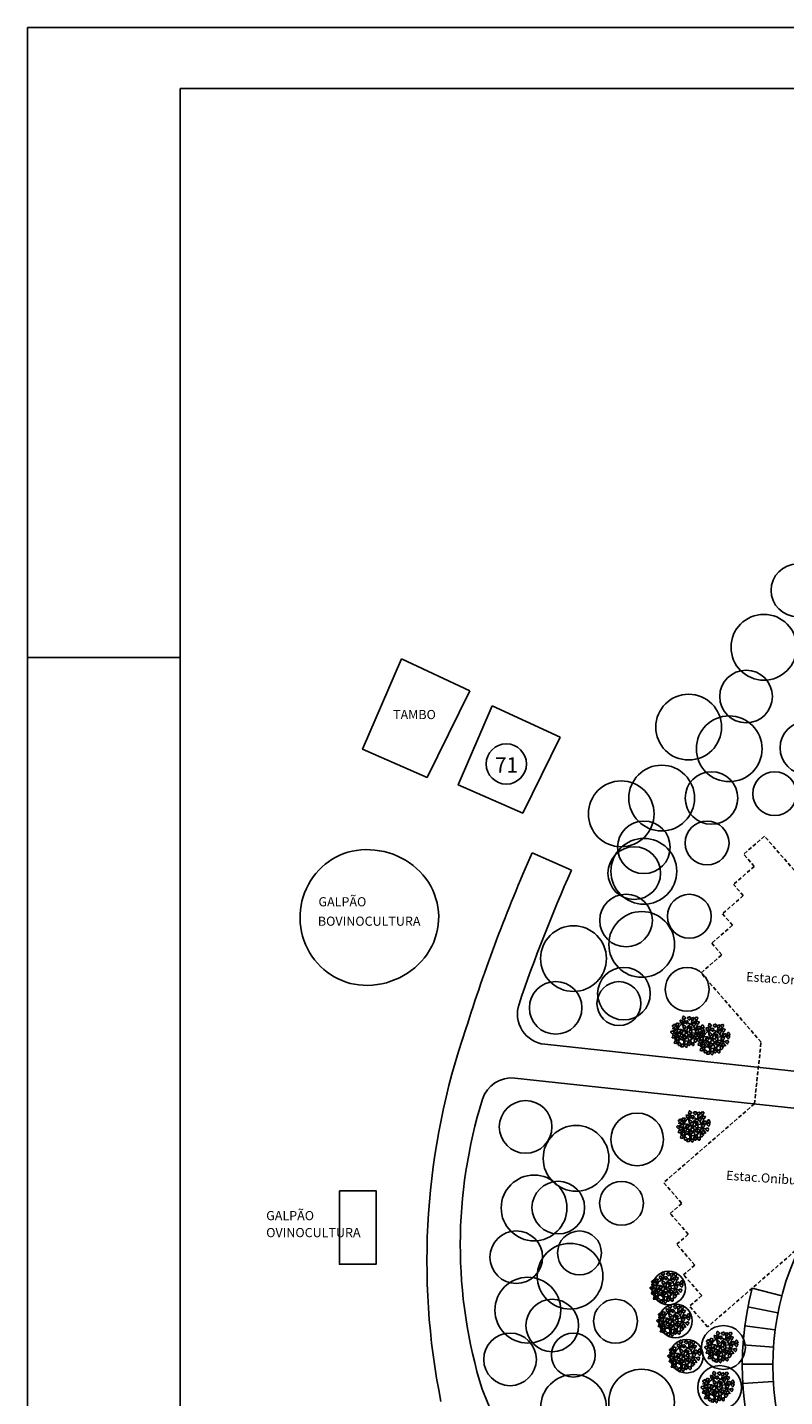
# Model space of a CAD drawing. Extents: x 0 to 900, y -202 to 400.
# Drawn here: x 0 to 124, y 176 to 400 of the extents above; entities that cross this region are included whole.
import ezdxf

# ---------------------------------------------------------------- set-up
doc = ezdxf.new("R2010")
doc.units = 0
doc.header["$LTSCALE"] = 10
doc.header["$MEASUREMENT"] = 0
doc.linetypes.add('HIDDEN2', pattern=[0.1875, 0.125, -0.0625])
doc.layers.get('0').update_dxf_attribs({"linetype": 'CONTINUOUS'})
for name, color, linetype in [('Passeios', 43, 'CONTINUOUS'), ('Pavimentação', 55, 'CONTINUOUS'), ('PRÉDIO', 6, 'CONTINUOUS'), ('T2', 2, 'CONTINUOUS'), ('Texto', 7, 'CONTINUOUS'), ('TEXTOS', 1, 'CONTINUOUS'), ('VEGET', 64, 'CONTINUOUS'), ('vegetação', 64, 'CONTINUOUS')]:
    doc.layers.add(name, color=color, linetype=linetype)
doc.styles.add('ARIAL', font='arial.ttf')
doc.styles.get("Standard").update_dxf_attribs({"font": 'arial.ttf'})

# ---------------------------------------------------------------- blocks, each defined once
blk = doc.blocks.new('FOLHA')
at = {"layer": 'VEGET'}
for points in [[(0, 0, 0.08274), (-0.001, 0.003, 0.10469), (-0.003, 0.005, 0.121507), (-0.008, 0.007, 0.098472), (-0.014, 0.006, 0.092043), (-0.019, 0.003, 0.086888), (-0.022, -0.001, 0.104288), (-0.025, -0.007, 0.099942), (-0.024, -0.014, 0.091468), (-0.02, -0.022, 0.12043), (-0.015, -0.027, 0.025962), (-0.007, -0.03, -0.015994), (0.006, -0.035, -0.011155), (0.014, -0.039, -0.008387), (0.025, -0.045)], [(0, 0, -0.08274), (-0.002, 0.003, -0.10469), (-0.003, 0.006, -0.121507), (-0.001, 0.01, -0.098472), (0.002, 0.015, -0.092043), (0.007, 0.018, -0.086888), (0.013, 0.019, -0.104288), (0.019, 0.017, -0.099942), (0.025, 0.013, -0.091468), (0.03, 0.005, -0.12043), (0.031, -0.002, -0.025962), (0.029, -0.01, 0.015994), (0.027, -0.024, 0.011155), (0.026, -0.033, 0.008387), (0.025, -0.045)]]:
    blk.add_lwpolyline(points, format="xyb", dxfattribs=at)
blk = doc.blocks.new('VEGET-02')
at = {"layer": 'VEGET'}
for p, q in [((-0.075, 0.225), (-0.1, 0.275)), ((-0.167, 0.074), (-0.273, 0.02)), ((-0.126, 0.067), (-0.225, 0.096)), ((-0.125, 0.075), (-0.2, 0.125)), ((-0.125, 0.175), (-0.19, 0.175)), ((-0.05, 0.1), (-0.175, 0.225)), ((-0.064, -0.021), (-0.126, 0.067)), ((-0.05, 0.1), (-0.125, 0.075)), ((0, 0), (-0.111, -0.034)), ((-0.1, 0.15), (-0.075, 0.225)), ((-0.052, 0.071), (-0.051, 0.073)), ((0, 0), (-0.05, 0.1)), ((0, 0.1), (0.056, 0.194)), ((0, 0), (0, 0.1)), ((0, 0), (0.1, 0.075)), ((0.031, 0.152), (0.1, 0.175)), ((0.074, 0.224), (0.075, 0.225)), ((0.099, 0.121), (0.1, 0.111)), ((0.1, 0.175), (0.125, 0.225)), ((0.1, 0.075), (0.3, 0.05)), ((0.102, 0.074), (0.11, -0.036)), ((0.132, 0.023), (0.133, 0.025)), ((0.182, 0.065), (0.23, 0.12)), ((0.209, 0.059), (0.261, 0.007)), ((-0.201, -0.031), (-0.279, -0.077)), ((-0.126, -0.059), (-0.201, -0.031)), ((-0.111, -0.034), (-0.19, -0.168)), ((-0.11, -0.094), (-0.175, -0.174)), ((-0.069, -0.157), (-0.142, -0.194)), ((-0.005, -0.071), (-0.11, -0.094)), ((-0.042, -0.109), (-0.085, -0.195)), ((-0.065, -0.024), (-0.042, -0.109)), ((0.006, -0.144), (-0.049, -0.201)), ((-0.049, -0.201), (-0.045, -0.234)), ((0, -0.004), (-0.011, -0.12)), ((-0.011, -0.12), (0.081, -0.245)), ((-0.003, -0.074), (0.084, -0.086)), ((0.063, -0.121), (0.064, -0.12)), ((0.084, -0.086), (0.174, -0.19)), ((0.11, -0.036), (0.218, -0.098)), ((0.125, -0.225), (0.122, -0.265)), ((0.131, -0.144), (0.127, -0.196)), ((0.166, -0.068), (0.252, -0.033))]:
    blk.add_line(p, q, dxfattribs=at)
blk.add_circle((0, 0), 0.025, dxfattribs=at)
for centre, radius, start, end in [((-0.125, 0.251), 0.0159, 90.4792, 114.2941), ((-0.125, 0.25), 0.0168, 70.6159, 90.4792), ((-0.124, 0.251), 0.015, 49.5805, 70.6159), ((0.018, 0.455), 0.217, 296.9976, 300.6627), ((0.025, 0.444), 0.204, 300.6627, 303.2192), ((-0.061, 0.575), 0.361, 303.2192, 305.1413), ((0.503, 0.342), 0.361, 189.8801, 191.8022), ((0.349, 0.31), 0.204, 191.8022, 194.3586), ((-0.448, 0.409), 0.361, 296.1454, 298.0676), ((-0.514, -0.198), 0.361, 49.4845, 51.4067), ((-0.412, -0.078), 0.204, 46.9281, 49.4845), ((-0.374, 0.27), 0.204, 298.0676, 300.624), ((-0.421, -0.088), 0.217, 43.2629, 46.9281), ((-0.381, 0.281), 0.217, 300.624, 304.2892), ((-0.203, 0.118), 0.0825, 223.2629, 229.2117), ((-0.212, 0.034), 0.0825, 118.3404, 124.2892), ((-0.247, 0.066), 0.015, 229.2117, 256.68), ((-0.244, 0.093), 0.015, 90.8721, 118.3404), ((-0.245, 0.077), 0.0257, 256.68, 277.5848), ((-0.244, 0.083), 0.0257, 69.9673, 90.8721), ((-0.243, 0.069), 0.0172, 277.5848, 300.414), ((-0.236, 0.068), 0.0108, 79.2409, 98.1603), ((-0.234, 0.089), 0.0108, 249.3918, 268.3112), ((-0.241, 0.091), 0.0172, 47.1381, 69.9673), ((-0.243, 0.067), 0.0159, 300.414, 324.2289), ((-0.235, 0.072), 0.00678, 55.3348, 79.2409), ((-0.234, 0.085), 0.00678, 268.3112, 292.2173), ((-0.235, 0.088), 0.00997, 292.2173, 319.9288), ((-0.237, 0.07), 0.00997, 27.6233, 55.3348), ((-0.243, 0.068), 0.0168, 324.2289, 344.0922), ((-0.24, 0.092), 0.0159, 23.3232, 47.1381), ((-0.239, 0.091), 0.015, 319.9288, 342.4245), ((-0.242, 0.067), 0.015, 5.1276, 27.6233), ((-0.242, 0.067), 0.015, 344.0922, 5.1276), ((-0.241, 0.091), 0.0168, 3.4599, 23.3232), ((-0.239, 0.091), 0.015, 342.4245, 3.4599), ((0, 0), 0.175, 56.6348, 44.7198), ((-0.128, 0.248), 0.015, 158.0281, 185.4964), ((-0.061, 0.254), 0.0825, 185.4964, 191.4452), ((-0.118, 0.244), 0.0257, 137.1232, 158.0281), ((-0.355, 0.195), 0.217, 7.78, 11.4452), ((-0.127, 0.013), 0.015, 158.0281, 185.4964), ((-0.06, 0.019), 0.0825, 185.4964, 191.4452), ((-0.117, 0.009), 0.0257, 137.1232, 158.0281), ((-0.354, -0.04), 0.217, 7.78, 11.4452), ((-0.342, 0.196), 0.204, 5.2236, 7.78), ((-0.498, 0.182), 0.361, 3.3014, 5.2236), ((0.035, -0.115), 0.361, 116.6405, 118.5627), ((-0.125, 0.249), 0.0172, 114.2941, 137.1232), ((-0.123, 0.015), 0.0172, 114.2941, 137.1232), ((-0.124, 0.016), 0.0159, 90.4792, 114.2941), ((-0.035, 0.026), 0.204, 114.0841, 116.6405), ((-0.124, 0.015), 0.0168, 70.6159, 90.4792), ((-0.03, 0.014), 0.217, 110.4189, 114.0841), ((-0.123, 0.017), 0.015, 49.5805, 70.6159), ((-0.125, 0.251), 0.015, 27.0848, 49.5805), ((-0.123, 0.017), 0.015, 27.0848, 49.5805), ((-0.12, 0.255), 0.0108, 316.5478, 335.4672), ((-0.102, 0.245), 0.0108, 146.3969, 165.3163), ((-0.101, 0.011), 0.0108, 146.3969, 165.3163), ((-0.119, 0.021), 0.0108, 316.5478, 335.4672), ((-0.12, 0.254), 0.00997, 359.3732, 27.0848), ((-0.117, 0.254), 0.00678, 335.4672, 359.3732), ((-0.106, 0.247), 0.00678, 122.4908, 146.3969), ((-0.119, 0.019), 0.00997, 359.3732, 27.0848), ((-0.116, 0.019), 0.00678, 335.4672, 359.3732), ((-0.104, 0.013), 0.00678, 122.4908, 146.3969), ((-0.104, 0.245), 0.00997, 94.7793, 122.4908), ((-0.103, 0.01), 0.00997, 94.7793, 122.4908), ((-0.135, 0.295), 0.0825, 290.4189, 296.3677), ((-0.103, 0.24), 0.015, 72.2836, 94.7793), ((-0.102, 0.005), 0.015, 72.2836, 94.7793), ((-0.087, 0.056), 0.015, 151.9575, 179.4259), ((-0.077, 0.056), 0.0257, 179.4259, 200.3307), ((-0.028, 0.024), 0.0825, 146.0088, 151.9575), ((-0.085, 0.053), 0.0172, 200.3307, 223.1599), ((-0.103, 0.24), 0.015, 51.2482, 72.2836), ((-0.105, 0.234), 0.015, 296.3677, 323.836), ((-0.102, 0.005), 0.015, 51.2482, 72.2836), ((-0.086, 0.052), 0.0159, 223.1599, 246.9748), ((-0.276, 0.192), 0.217, 326.0088, 329.674), ((-0.105, 0.238), 0.0168, 31.3849, 51.2482), ((-0.113, 0.241), 0.0257, 323.836, 344.7408), ((-0.103, 0.004), 0.0168, 31.3849, 51.2482), ((-0.085, 0.053), 0.0168, 246.9748, 266.8381), ((-0.104, 0.239), 0.0159, 7.57, 31.3849), ((-0.265, 0.185), 0.204, 329.674, 332.2304), ((-0.103, 0.004), 0.0159, 7.57, 31.3849), ((-0.105, 0.239), 0.0172, 344.7408, 7.57), ((-0.104, 0.004), 0.0172, 344.7408, 7.57), ((-0.085, 0.051), 0.015, 266.8381, 287.8735), ((-0.404, 0.258), 0.361, 332.2304, 334.1526), ((-0.085, 0.051), 0.015, 287.8735, 310.3691), ((0.202, 0.328), 0.361, 218.8913, 220.8134), ((-0.082, 0.047), 0.00997, 310.3691, 338.0807), ((-0.083, 0.046), 0.0108, 1.9868, 20.9062), ((-0.062, 0.048), 0.0108, 172.1377, 191.0571), ((-0.079, 0.046), 0.00678, 338.0807, 1.9868), ((-0.066, 0.047), 0.00678, 191.0571, 214.9631), ((-0.064, 0.049), 0.00997, 214.9631, 242.6747), ((0.083, 0.225), 0.204, 220.8134, 223.3699), ((-0.061, 0.054), 0.015, 242.6747, 265.1704), ((0.093, 0.234), 0.217, 223.3699, 227.035), ((-0.061, 0.054), 0.015, 265.1704, 286.2057), ((-0.062, 0.055), 0.0168, 286.2057, 306.069), ((-0.111, 0.015), 0.0825, 41.0863, 47.035), ((-0.061, 0.055), 0.0159, 306.069, 329.884), ((-0.061, 0.059), 0.015, 13.618, 41.0863), ((-0.063, 0.055), 0.0172, 329.884, 352.7131), ((-0.071, 0.057), 0.0257, 352.7131, 13.618), ((0.025, 0.095), 0.0257, 150.4146, 171.3195), ((0.017, 0.096), 0.0172, 171.3195, 194.1486), ((0.015, 0.096), 0.0159, 194.1486, 217.9636), ((0.016, 0.1), 0.015, 122.9463, 150.4146), ((0.016, 0.096), 0.0168, 217.9636, 237.8269), ((0.015, 0.095), 0.015, 237.8269, 258.8622), ((0.053, 0.043), 0.0825, 116.9976, 122.9463), ((0.015, 0.095), 0.015, 258.8622, 281.3579), ((-0.083, 0.31), 0.217, 296.9976, 300.6627), ((0.016, 0.09), 0.00997, 281.3579, 309.0695), ((0.038, 0.208), 0.015, 151.9575, 179.4259), ((0.049, 0.208), 0.0257, 179.4259, 200.3307), ((0.03, 0.082), 0.00678, 162.0459, 185.9519), ((0.018, 0.087), 0.00678, 309.0695, 332.9755), ((0.033, 0.083), 0.00997, 185.9519, 213.6635), ((0.034, 0.081), 0.0108, 143.1264, 162.0459), ((0.015, 0.089), 0.0108, 332.9755, 351.8949), ((0.098, 0.177), 0.0825, 146.0088, 151.9575), ((0.041, 0.205), 0.0172, 200.3307, 223.1599), ((0.038, 0.085), 0.015, 213.6635, 236.1591), ((-0.077, 0.299), 0.204, 300.6627, 303.2192), ((0.04, 0.204), 0.0159, 223.1599, 246.9748), ((0.038, 0.085), 0.015, 236.1591, 257.1945), ((-0.15, 0.344), 0.217, 326.0088, 329.674), ((0.04, 0.205), 0.0168, 246.9748, 266.8381), ((0.038, 0.087), 0.0168, 257.1945, 277.0578), ((-0.163, 0.431), 0.361, 303.2192, 305.1413), ((-0.139, 0.338), 0.204, 329.674, 332.2304), ((0.04, 0.203), 0.015, 266.8381, 287.8735), ((0.038, 0.086), 0.0159, 277.0578, 300.8727), ((-0.278, 0.411), 0.361, 332.2304, 334.1526), ((0.04, 0.204), 0.015, 287.8735, 310.3691), ((0.401, 0.197), 0.361, 189.8801, 191.8022), ((0.037, 0.087), 0.0172, 300.8727, 323.7019), ((0.328, 0.48), 0.361, 218.8913, 220.8134), ((0.247, 0.165), 0.204, 191.8022, 194.3586), ((0.26, 0.168), 0.217, 194.3586, 198.0238), ((0.044, 0.2), 0.00997, 310.3691, 338.0807), ((0.031, 0.092), 0.0257, 323.7019, 344.6067), ((0.043, 0.198), 0.0108, 1.9868, 20.9062), ((0.063, 0.201), 0.0108, 172.1377, 191.0571), ((0.047, 0.199), 0.00678, 338.0807, 1.9868), ((0.059, 0.2), 0.00678, 191.0571, 214.9631), ((-0.025, 0.075), 0.0825, 12.0751, 18.0238), ((0.062, 0.202), 0.00997, 214.9631, 242.6747), ((0.209, 0.378), 0.204, 220.8134, 223.3699), ((0.041, 0.09), 0.015, 344.6067, 12.0751), ((0.064, 0.206), 0.015, 242.6747, 265.1704), ((0.218, 0.386), 0.217, 223.3699, 227.035), ((0.064, 0.206), 0.015, 265.1704, 286.2057), ((0.064, 0.208), 0.0168, 286.2057, 306.069), ((0.014, 0.167), 0.0825, 41.0863, 47.035), ((0.064, 0.207), 0.0159, 306.069, 329.884), ((0.065, 0.212), 0.015, 13.618, 41.0863), ((0.063, 0.208), 0.0172, 329.884, 352.7131), ((0.055, 0.209), 0.0257, 352.7131, 13.618), ((0.096, 0.008), 0.015, 151.9575, 179.4259), ((0.107, 0.008), 0.0257, 179.4259, 200.3307), ((0.156, -0.024), 0.0825, 146.0088, 151.9575), ((-0.093, 0.144), 0.217, 326.0088, 329.674), ((0.11, 0.156), 0.015, 158.0281, 185.4964), ((0.177, 0.163), 0.0825, 185.4964, 191.4452), ((-0.082, 0.137), 0.204, 329.674, 332.2304), ((0.12, 0.152), 0.0257, 137.1232, 158.0281), ((-0.117, 0.103), 0.217, 7.78, 11.399), ((-0.117, 0.103), 0.217, 11.399, 11.4452), ((0, 0), 0.175, 44.7198, 56.6348), ((-0.261, 0.1), 0.361, 3.3014, 5.2236), ((-0.221, 0.21), 0.361, 332.2304, 334.1526), ((0.273, -0.206), 0.361, 116.6405, 118.5627), ((0.119, 0.241), 0.0172, 171.3195, 194.1486), ((0.114, 0.158), 0.0172, 114.2941, 137.1232), ((0.127, 0.239), 0.0257, 150.4146, 171.3195), ((0.117, 0.24), 0.0159, 194.1486, 217.9636), ((0.386, 0.28), 0.361, 218.8913, 220.8134), ((0.118, 0.245), 0.015, 122.9463, 150.4146), ((0.118, 0.241), 0.0168, 217.9636, 237.8269), ((0.113, 0.159), 0.0159, 90.4792, 114.2941), ((0.117, 0.239), 0.015, 237.8269, 258.8622), ((0.154, 0.188), 0.0825, 116.9976, 122.9463), ((0.121, 0), 0.0108, 172.1377, 191.0571), ((0.1, -0.002), 0.0108, 1.9868, 20.9062), ((0.203, -0.065), 0.204, 114.0841, 116.6405), ((0.267, 0.177), 0.204, 220.8134, 223.3699), ((0.113, 0.158), 0.0168, 70.6159, 90.4792), ((0.117, 0.239), 0.015, 258.8622, 281.3579), ((0.276, 0.186), 0.217, 223.3699, 227.035), ((0.114, 0.16), 0.015, 49.5805, 70.6159), ((0.208, -0.077), 0.217, 112.673, 114.0841), ((0.118, 0.234), 0.00997, 281.3579, 309.0695), ((0.114, 0.16), 0.015, 27.0848, 49.5805), ((0.12, 0.232), 0.00678, 309.0695, 332.9755), ((0.208, -0.077), 0.217, 110.4189, 112.673), ((0.132, 0.227), 0.00678, 162.0459, 185.9519), ((0.135, 0.227), 0.00997, 185.9519, 213.6635), ((0.136, 0.154), 0.0108, 146.3969, 165.3163), ((0.118, 0.164), 0.0108, 316.5478, 335.4672), ((0.117, 0.234), 0.0108, 332.9755, 351.8949), ((0.136, 0.226), 0.0108, 143.1264, 162.0459), ((0.139, 0.23), 0.015, 213.6635, 236.1591), ((0.118, 0.162), 0.00997, 359.3732, 27.0848), ((0.121, 0.162), 0.00678, 335.4672, 359.3732), ((0.133, 0.156), 0.00678, 122.4908, 146.3969), ((0.072, -0.033), 0.0825, 41.0863, 47.035), ((0.134, 0.153), 0.00997, 94.7793, 122.4908), ((0.139, 0.23), 0.015, 236.1591, 257.1945), ((0.104, 0.204), 0.0825, 290.4189, 296.3677), ((0.135, 0.148), 0.015, 72.2836, 94.7793), ((0.123, 0.011), 0.015, 13.618, 41.0863), ((0.14, 0.232), 0.0168, 257.1945, 277.0578), ((0.121, 0.008), 0.0172, 329.884, 352.7131), ((0.112, 0.009), 0.0257, 352.7131, 13.618), ((0.135, 0.148), 0.015, 51.2482, 72.2836), ((0.133, 0.143), 0.015, 296.3677, 323.836), ((0.14, 0.231), 0.0159, 277.0578, 300.8727), ((0.134, 0.147), 0.0168, 31.3849, 51.2482), ((0.125, 0.149), 0.0257, 323.836, 344.7408), ((0.139, 0.232), 0.0172, 300.8727, 323.7019), ((0.134, 0.147), 0.0159, 7.57, 31.3849), ((0.133, 0.147), 0.0172, 344.7408, 7.57), ((0.362, 0.313), 0.217, 194.3586, 198.0238), ((0.132, 0.237), 0.0257, 323.7019, 344.6067), ((0.077, 0.22), 0.0825, 12.0751, 18.0238), ((0.143, 0.234), 0.015, 344.6067, 12.0751), ((0.193, 0.033), 0.015, 158.0281, 185.4964), ((0.261, 0.04), 0.0825, 185.4964, 191.4452), ((0.203, 0.029), 0.0257, 137.1232, 158.0281), ((-0.033, -0.02), 0.217, 7.78, 11.4452), ((0.196, 0.187), 0.015, 158.0281, 185.4964), ((0.263, 0.193), 0.0825, 185.4964, 191.4452), ((0.206, 0.183), 0.0257, 137.1232, 158.0281), ((-0.02, -0.018), 0.204, 5.2236, 7.78), ((-0.03, 0.134), 0.217, 7.78, 11.4452), ((-0.177, -0.032), 0.361, 3.3014, 5.2236), ((0.197, 0.035), 0.0172, 114.2941, 137.1232), ((-0.017, 0.135), 0.204, 5.2236, 7.78), ((-0.174, 0.121), 0.361, 3.3014, 5.2236), ((0.2, 0.188), 0.0172, 114.2941, 137.1232), ((0.36, -0.175), 0.361, 116.6405, 118.5627), ((0.197, 0.036), 0.0159, 90.4792, 114.2941), ((0.199, 0.19), 0.0159, 90.4792, 114.2941), ((0.197, 0.035), 0.0168, 70.6159, 90.4792), ((0.289, -0.035), 0.204, 114.0841, 116.6405), ((0.199, 0.189), 0.0168, 70.6159, 90.4792), ((0.197, 0.037), 0.015, 49.5805, 70.6159), ((0.292, -0.2), 0.217, 110.4189, 114.0841), ((0.2, 0.19), 0.015, 49.5805, 70.6159), ((0.294, -0.047), 0.217, 110.4189, 114.0841), ((0.197, 0.037), 0.015, 27.0848, 49.5805), ((0.219, 0.031), 0.0108, 146.3969, 165.3163), ((0.201, 0.041), 0.0108, 316.5478, 335.4672), ((0.2, 0.19), 0.015, 27.0848, 49.5805), ((0.202, 0.039), 0.00997, 359.3732, 27.0848), ((0.216, 0.033), 0.00678, 122.4908, 146.3969), ((0.205, 0.039), 0.00678, 335.4672, 359.3732), ((0.204, 0.194), 0.0108, 316.5478, 335.4672), ((0.222, 0.184), 0.0108, 146.3969, 165.3163), ((0.218, 0.03), 0.00997, 94.7793, 122.4908), ((0.204, 0.193), 0.00997, 359.3732, 27.0848), ((0.219, 0.186), 0.00678, 122.4908, 146.3969), ((0.208, 0.193), 0.00678, 335.4672, 359.3732), ((0.221, 0.184), 0.00997, 94.7793, 122.4908), ((0.187, 0.08), 0.0825, 290.4189, 296.3677), ((0.218, 0.025), 0.015, 72.2836, 94.7793), ((0.19, 0.234), 0.0825, 290.4189, 296.3677), ((0.221, 0.179), 0.015, 72.2836, 94.7793), ((0.218, 0.025), 0.015, 51.2482, 72.2836), ((0.217, 0.02), 0.015, 296.3677, 323.836), ((0.221, 0.179), 0.015, 51.2482, 72.2836), ((0.22, 0.174), 0.015, 296.3677, 323.836), ((0.217, 0.024), 0.0168, 31.3849, 51.2482), ((0.208, 0.026), 0.0257, 323.836, 344.7408), ((0.22, 0.177), 0.0168, 31.3849, 51.2482), ((0.218, 0.024), 0.0159, 7.57, 31.3849), ((0.211, 0.18), 0.0257, 323.836, 344.7408), ((0.216, 0.024), 0.0172, 344.7408, 7.57), ((0.221, 0.178), 0.0159, 7.57, 31.3849), ((0.219, 0.178), 0.0172, 344.7408, 7.57), ((-0.18, -0.193), 0.015, 158.0281, 185.4964), ((-0.113, -0.187), 0.0825, 185.4964, 191.4452), ((-0.17, -0.197), 0.0257, 137.1232, 158.0281), ((-0.407, -0.246), 0.217, 7.78, 11.4452), ((-0.394, -0.244), 0.204, 5.2236, 7.78), ((-0.551, -0.259), 0.361, 3.3014, 5.2236), ((-0.017, -0.555), 0.361, 116.6405, 118.5627), ((-0.177, -0.191), 0.0172, 114.2941, 137.1232), ((-0.177, -0.19), 0.0159, 90.4792, 114.2941), ((-0.087, -0.415), 0.204, 114.0841, 116.6405), ((-0.177, -0.191), 0.0168, 70.6159, 90.4792), ((-0.177, -0.189), 0.015, 49.5805, 70.6159), ((-0.082, -0.426), 0.217, 110.4189, 114.0841), ((-0.177, -0.189), 0.015, 27.0848, 49.5805), ((-0.173, -0.185), 0.0108, 316.5478, 335.4672), ((-0.154, -0.196), 0.0108, 146.3969, 165.3163), ((-0.172, -0.187), 0.00997, 359.3732, 27.0848), ((-0.169, -0.187), 0.00678, 335.4672, 359.3732), ((-0.158, -0.193), 0.00678, 122.4908, 146.3969), ((-0.156, -0.196), 0.00997, 94.7793, 122.4908), ((-0.187, -0.146), 0.0825, 290.4189, 296.3677), ((-0.156, -0.201), 0.015, 72.2836, 94.7793), ((-0.156, -0.201), 0.015, 51.2482, 72.2836), ((-0.157, -0.206), 0.015, 296.3677, 323.836), ((-0.157, -0.202), 0.0168, 31.3849, 51.2482), ((-0.165, -0.2), 0.0257, 323.836, 344.7408), ((-0.156, -0.202), 0.0159, 7.57, 31.3849), ((-0.157, -0.202), 0.0172, 344.7408, 7.57), ((-0.341, -0.038), 0.204, 5.2236, 7.78), ((-0.497, -0.053), 0.361, 3.3014, 5.2236), ((0.036, -0.349), 0.361, 116.6405, 118.5627), ((-0.363, 0.198), 0.361, 310.6076, 312.5297), ((-0.276, -0.406), 0.361, 63.9467, 65.8688), ((-0.034, -0.209), 0.204, 114.0841, 116.6405), ((-0.257, 0.083), 0.204, 312.5297, 315.0861), ((-0.029, -0.22), 0.217, 110.4189, 114.0841), ((-0.207, -0.265), 0.204, 61.3902, 63.9467), ((-0.266, 0.092), 0.217, 315.0861, 318.7513), ((-0.213, -0.276), 0.217, 57.7251, 61.3902), ((-0.133, 0.06), 0.0825, 290.4189, 296.3677), ((-0.041, -0.106), 0.0825, 132.8026, 138.7513), ((-0.104, 0), 0.015, 296.3677, 323.836), ((-0.087, -0.056), 0.015, 105.3342, 132.8026), ((-0.053, -0.023), 0.0825, 237.7251, 243.6738), ((-0.112, 0.006), 0.0257, 323.836, 344.7408), ((-0.084, -0.067), 0.0257, 84.4294, 105.3342), ((-0.083, -0.083), 0.015, 243.6738, 271.1422), ((-0.083, -0.072), 0.0257, 271.1422, 292.047), ((-0.083, -0.058), 0.0172, 61.6002, 84.4294), ((-0.073, -0.078), 0.0108, 93.703, 112.6224), ((-0.076, -0.058), 0.0108, 263.854, 282.7734), ((-0.082, -0.057), 0.0159, 37.7853, 61.6002), ((-0.075, -0.062), 0.00678, 282.7734, 306.6794), ((-0.073, -0.074), 0.00678, 69.797, 93.703), ((-0.08, -0.08), 0.0172, 292.047, 314.8761), ((-0.077, -0.059), 0.00997, 306.6794, 334.391), ((-0.074, -0.077), 0.00997, 42.0854, 69.797), ((-0.083, -0.058), 0.0168, 17.922, 37.7853), ((-0.081, -0.057), 0.015, 334.391, 356.8867), ((-0.079, -0.081), 0.0159, 314.8761, 338.6911), ((-0.081, -0.057), 0.015, 356.8867, 17.922), ((-0.078, -0.081), 0.015, 19.5897, 42.0854), ((-0.078, -0.081), 0.015, 358.5544, 19.5897), ((-0.08, -0.081), 0.0168, 338.6911, 358.5544), ((0.027, -0.137), 0.015, 151.9575, 179.4259), ((0.038, -0.137), 0.0257, 179.4259, 200.3307), ((0.03, -0.14), 0.0172, 200.3307, 223.1599), ((0.086, -0.168), 0.0825, 146.0088, 151.9575), ((0.029, -0.141), 0.0159, 223.1599, 246.9748), ((-0.162, -0.001), 0.217, 326.0088, 329.674), ((0.029, -0.14), 0.0168, 246.9748, 266.8381), ((-0.151, -0.007), 0.204, 329.674, 332.2304), ((0.029, -0.142), 0.015, 266.8381, 287.8735), ((-0.29, 0.066), 0.361, 332.2304, 334.1526), ((0.029, -0.142), 0.015, 287.8735, 310.3691), ((0.317, 0.135), 0.361, 218.8913, 220.8134), ((0.032, -0.145), 0.00997, 310.3691, 338.0807), ((0.056, -0.035), 0.015, 158.0281, 185.4964), ((0.123, -0.028), 0.0825, 185.4964, 191.4452), ((0.052, -0.144), 0.0108, 172.1377, 191.0571), ((0.031, -0.147), 0.0108, 1.9868, 20.9062), ((0.048, -0.145), 0.00678, 191.0571, 214.9631), ((0.035, -0.147), 0.00678, 338.0807, 1.9868), ((0.066, -0.039), 0.0257, 137.1232, 158.0281), ((0.051, -0.143), 0.00997, 214.9631, 242.6747), ((-0.17, -0.088), 0.217, 7.78, 11.4452), ((0.198, 0.033), 0.204, 220.8134, 223.3699), ((-0.157, -0.086), 0.204, 5.2236, 7.78), ((-0.314, -0.1), 0.361, 3.3014, 5.2236), ((0.053, -0.139), 0.015, 242.6747, 265.1704), ((0.06, -0.033), 0.0172, 114.2941, 137.1232), ((0.22, -0.397), 0.361, 116.6405, 118.5627), ((0.207, 0.041), 0.217, 223.3699, 227.035), ((0.053, -0.139), 0.015, 265.1704, 286.2057), ((0.059, -0.032), 0.0159, 90.4792, 114.2941), ((0.052, -0.137), 0.0168, 286.2057, 306.069), ((0.149, -0.257), 0.204, 114.0841, 116.6405), ((0.059, -0.033), 0.0168, 70.6159, 90.4792), ((0.003, -0.178), 0.0825, 41.0863, 47.035), ((0.053, -0.138), 0.0159, 306.069, 329.884), ((0.06, -0.031), 0.015, 49.5805, 70.6159), ((0.054, -0.134), 0.015, 13.618, 41.0863), ((0.154, -0.268), 0.217, 110.4189, 114.0841), ((0.052, -0.137), 0.0172, 329.884, 352.7131), ((0.043, -0.136), 0.0257, 352.7131, 13.618), ((0.06, -0.031), 0.015, 27.0848, 49.5805), ((0.082, -0.037), 0.0108, 146.3969, 165.3163), ((0.064, -0.027), 0.0108, 316.5478, 335.4672), ((0.065, -0.029), 0.00997, 359.3732, 27.0848), ((0.079, -0.035), 0.00678, 122.4908, 146.3969), ((0.068, -0.029), 0.00678, 335.4672, 359.3732), ((0.081, -0.038), 0.00997, 94.7793, 122.4908), ((0.05, 0.012), 0.0825, 290.4189, 296.3677), ((0.081, -0.043), 0.015, 72.2836, 94.7793), ((0.099, 0.005), 0.0172, 200.3307, 223.1599), ((0.098, 0.004), 0.0159, 223.1599, 246.9748), ((0.081, -0.043), 0.015, 51.2482, 72.2836), ((0.08, -0.048), 0.015, 296.3677, 323.836), ((0.08, -0.044), 0.0168, 31.3849, 51.2482), ((0.098, 0.005), 0.0168, 246.9748, 266.8381), ((0.071, -0.042), 0.0257, 323.836, 344.7408), ((0.081, -0.044), 0.0159, 7.57, 31.3849), ((0.079, -0.044), 0.0172, 344.7408, 7.57), ((0.098, 0.003), 0.015, 266.8381, 287.8735), ((0.098, 0.003), 0.015, 287.8735, 310.3691), ((0.101, -0.001), 0.00997, 310.3691, 338.0807), ((0.117, 0), 0.00678, 191.0571, 214.9631), ((0.104, -0.002), 0.00678, 338.0807, 1.9868), ((0.12, 0.001), 0.00997, 214.9631, 242.6747), ((0.122, 0.006), 0.015, 242.6747, 265.1704), ((0.122, 0.006), 0.015, 265.1704, 286.2057), ((0.122, 0.008), 0.0168, 286.2057, 306.069), ((0.122, 0.007), 0.0159, 306.069, 329.884), ((0.182, -0.209), 0.015, 158.0281, 185.4964), ((0.249, -0.202), 0.0825, 185.4964, 191.4452), ((0.192, -0.213), 0.0257, 137.1232, 158.0281), ((-0.045, -0.262), 0.217, 7.78, 11.4452), ((-0.032, -0.26), 0.204, 5.2236, 7.78), ((-0.188, -0.274), 0.361, 3.3014, 5.2236), ((0.345, -0.571), 0.361, 116.6405, 118.5627), ((0.186, -0.207), 0.0172, 114.2941, 137.1232), ((0.185, -0.206), 0.0159, 90.4792, 114.2941), ((0.275, -0.43), 0.204, 114.0841, 116.6405), ((0.357, -0.329), 0.361, 116.6405, 118.5627), ((0.185, -0.206), 0.0168, 70.6159, 90.4792), ((0.186, -0.205), 0.015, 49.5805, 70.6159), ((0.28, -0.442), 0.217, 110.4189, 114.0841), ((0.286, -0.189), 0.204, 114.0841, 116.6405), ((0.186, -0.205), 0.015, 27.0848, 49.5805), ((0.208, -0.211), 0.0108, 146.3969, 165.3163), ((0.19, -0.201), 0.0108, 316.5478, 335.4672), ((0.19, -0.202), 0.00997, 359.3732, 27.0848), ((0.205, -0.209), 0.00678, 122.4908, 146.3969), ((0.193, -0.203), 0.00678, 335.4672, 359.3732), ((0.206, -0.211), 0.00997, 94.7793, 122.4908), ((0.175, -0.161), 0.0825, 290.4189, 296.3677), ((0.207, -0.217), 0.015, 72.2836, 94.7793), ((0.207, -0.216), 0.015, 51.2482, 72.2836), ((0.205, -0.222), 0.015, 296.3677, 323.836), ((0.206, -0.218), 0.0168, 31.3849, 51.2482), ((0.197, -0.215), 0.0257, 323.836, 344.7408), ((0.206, -0.217), 0.0159, 7.57, 31.3849), ((0.205, -0.218), 0.0172, 344.7408, 7.57)]:
    blk.add_arc(centre, radius, start, end, dxfattribs=at)
at = {"layer": 'VEGET', "xscale": -1}
for p, rotation in [((-0.272, -0.027), 292.8440159925682), ((-0.23, 0.011), 102.0411196693704), ((-0.058, 0.223), 112.3903438801886), ((0.235, 0.12), 133.3778839258877), ((0.269, 0.007), 105.8267923979073), ((-0.255, -0.113), 178.8707746067552), ((-0.213, -0.159), 292.8440159925682), ((-0.117, -0.214), 129.9218766149386), ((-0.06, -0.262), 135.014485298774), ((0.024, -0.235), 91.33289814740832), ((0.304, -0.101), 47.9983868446992)]:
    blk.add_blockref('FOLHA', p, dxfattribs=dict(at, rotation=rotation))
for p in [(-0.211, 0.175), (-0.143, 0.151), (0.319, 0.094), (0.106, -0.203), (0.176, -0.105), (0.245, -0.075), (0.274, -0.148)]:
    blk.add_blockref('FOLHA', p, dxfattribs=at)

msp = doc.modelspace()

# ---------------------------------------------------------------- linework, layer by layer
at = {"layer": 'Passeios', "color": 30, "linetype": 'HIDDEN2', "ltscale": 0.5}
for p, q in [((120.50542, 267.81433), (117.10922, 264.86206)), ((154.91049, 228.23581), (120.50542, 267.81433)), ((118.83592, 262.87572), (117.10922, 264.86206)), ((118.83592, 262.87572), (115.43973, 259.92346)), ((117.02902, 258.09518), (115.43973, 259.92346)), ((117.02902, 258.09518), (113.63283, 255.14292)), ((115.27298, 253.25614), (113.63283, 255.14292)), ((115.27298, 253.25614), (111.87678, 250.30388)), ((113.51693, 248.4171), (111.87678, 250.30388)), ((113.46908, 248.37551), (110.12074, 245.46484)), ((119.94423, 234.1642), (110.12074, 245.46484)), ((118.85746, 224.07189), (119.94423, 234.1642)), ((118.85746, 224.07189), (104.0309, 211.18336)), ((106.94157, 207.83502), (104.0309, 211.18336)), ((106.98317, 207.78716), (105.09639, 206.14702)), ((108.04866, 202.75082), (105.09639, 206.14702)), ((108.04866, 202.75082), (106.16189, 201.11068)), ((109.11415, 197.71448), (106.16189, 201.11068)), ((126.28644, 200.71701), (111.20407, 187.60611)), ((109.11415, 197.71448), (107.28588, 196.12519)), ((110.23814, 192.72899), (107.28588, 196.12519)), ((110.23814, 192.72899), (108.2518, 191.0023)), ((111.20407, 187.60611), (108.2518, 191.0023))]:
    msp.add_line(p, q, dxfattribs=at)
at = {"layer": 'Passeios', "color": 8}
for p, q in [((123.33799, 192.68151), (118.50148, 193.94965)), ((122.70724, 189.92581), (117.80065, 190.88775)), ((122.25077, 187.13594), (117.29346, 187.78789)), ((121.97038, 184.32291), (116.98191, 184.66231)), ((121.86717, 181.49782), (116.86724, 181.52332)), ((121.94156, 178.67183), (116.94989, 178.38334))]:
    msp.add_line(p, q, dxfattribs=at)
for radius, start, end in [(45, 154.393171, 37.3210614), (50, 165.3077808, 32.1076082)]:
    msp.add_arc((166.86659, 181.26832), radius, start, end, dxfattribs=at)
at = {"layer": 'Pavimentação', "ltscale": 0.01}
for p, q in [((82.546, 265.10582), (88.94204, 262.26141)), ((84.57382, 233.79836), (299.21294, 210.68525)), ((79.71274, 228.28713), (299.21294, 204.65056))]:
    msp.add_line(p, q, dxfattribs=at)
for centre, radius, start, end in [((326.03068, 156.82474), 266.47622, 156.0246078, 162.6427141), ((326.03068, 156.82474), 259.47622, 156.0246078, 161.2152394), ((85.10914, 238.76962), 5, 161.2152394, 263.8538682), ((181.53352, 198.36244), 116.21868, 160.9359246, 191.3919295), ((79.17742, 223.31587), 5, 83.8538682, 162.6283974), ((150.47778, 201.01049), 79.7079, 162.6283974, 197.2195916), ((205.83491, 230.75229), 141.89848, 202.0792772, 233.8753397)]:
    msp.add_arc(centre, radius, start, end, dxfattribs=at)
at = {"layer": 'PRÉDIO'}
for p, q in [((72.34349, 291.57778, -4.39343), (61.1515, 296.77652, -4.39343)), ((87.08794, 283.9689, -4.39343), (75.99302, 289.12617, -4.39343))]:
    msp.add_line(p, q, dxfattribs=at)
at = {"layer": 'PRÉDIO', "elevation": -4.39343}
for points in [[(61.1515, 296.77652), (54.80843, 282.02479), (65.34208, 277.4115), (72.34349, 291.57778)], [(75.99302, 289.12617), (70.43689, 276.20458), (80.97054, 271.59128), (87.08794, 283.9689)]]:
    msp.add_lwpolyline(points, dxfattribs=at)
at = {"layer": 'PRÉDIO'}
msp.add_lwpolyline([(51.01685, 209.8624), (57.01685, 209.8624), (57.01685, 197.8624), (51.01685, 197.8624)], close=True, dxfattribs=at)
msp.add_ellipse((55.43352, 254.51923, -4.15708), major_axis=(-0.438, 11.08647), ratio=0.978730919, start_param=6.260908361, end_param=9.402501015, dxfattribs=at)
at = {"layer": 'PRÉDIO', "extrusion": (0, 0, -1)}
msp.add_ellipse((55.43352, 254.51923, -4.15708), major_axis=(11.79774, 0.45759), ratio=0.939703328, start_param=4.732201279, end_param=7.873793933, dxfattribs=at)
at = {"layer": 'T2', "ltscale": 0.01}
msp.add_circle((78.29299, 279.61428, -4.39343), 3.28933, dxfattribs=at)
at = {"layer": 'Texto', "color": 4, "ltscale": 0.01}
for q in [(900, 400), (0, 0)]:
    msp.add_line((0, 400), q, dxfattribs=at)
at = {"layer": 'Texto', "color": 1, "ltscale": 0.01}
for p, q in [((25, 390), (890, 390)), ((25, 390), (25, 10)), ((25, 297), (0, 297))]:
    msp.add_line(p, q, dxfattribs=at)
at = {"layer": 'vegetação'}
for centre, radius in [((125.87765, 307.99232), 4.30013), ((120.40352, 298.68562), 5.37516), ((117.49424, 290.63465), 4.30013), ((108.10268, 285.63983), 5.37516), ((114.73882, 282.10319), 5.37516), ((127.34726, 282.24829), 4.30013), ((103.69553, 274.04409), 5.37516), ((111.82954, 274.05221), 4.30013), ((122.16552, 274.75436), 3.58344), ((97.08392, 271.46655), 5.37516), ((100.78625, 265.99311), 4.30013), ((111.12223, 266.69526), 3.58344), ((100.77607, 262.07639), 5.37516), ((99.20903, 261.78109), 4.30013), ((97.86679, 254.02541), 4.30013), ((108.20277, 254.72756), 3.58344), ((100.43238, 250.12615), 5.37516), ((89.27704, 247.80351), 5.37516), ((97.5231, 242.07518), 4.30013), ((107.85908, 242.77733), 3.58344), ((86.36776, 239.75254), 4.30013), ((96.70374, 240.45469), 3.58344), ((81.45368, 220.29557), 4.30013), ((99.69147, 218.26175), 4.30013), ((89.69807, 215.15815), 5.37516), ((82.83211, 207.05282), 5.37516), ((86.78879, 207.10718), 4.30013), ((97.12478, 207.80933), 3.58344), ((79.92283, 199.00185), 4.30013), ((90.25882, 199.704), 3.58344), ((88.72084, 195.89469), 5.37516), ((81.81438, 190.35418), 5.37516), ((104.82478, 193.95767), 2.7435), ((85.81156, 187.84372), 4.30013), ((96.14755, 188.54586), 3.58344), ((105.95548, 188.58998), 2.7435), ((78.9051, 182.30321), 4.30013), ((89.24109, 183.00536), 3.58344), ((113.79043, 184.24404), 3.58344), ((107.74938, 182.82135), 2.7435), ((113.17884, 177.70843), 3.58344), ((89.29249, 174.45799), 5.37516), ((100.40595, 175.30613), 5.37516)]:
    msp.add_circle(centre, radius, dxfattribs=at)

# ---------------------------------------------------------------- block references
at = {"layer": 'vegetação', "ltscale": 0.01, "xscale": 8.437499997365745, "yscale": 8.437500000087311, "zscale": 8.4375, "rotation": 38.61136414238997}
for p in [(107.73549, 235.81453), (111.96642, 234.61093), (108.73383, 220.33054), (104.3347, 194.00468), (105.46539, 188.63698), (113.30035, 184.29105), (107.2593, 182.86835), (112.68876, 177.75544)]:
    msp.add_blockref('VEGET-02', p, dxfattribs=at)

# ---------------------------------------------------------------- texts
at = {"char_height": 1.5, "width": 20.5311172, "attachment_point": 1, "style": 'ARIAL'}
for s, insert in [('TAMBO', (59.78325, 288.4446, -4.39343)), ('GALPÃO', (47.58647, 257.84485)), ('BOVINOCULTURA', (47.49135, 254.66978)), ('GALPÃO', (39.03927, 206.54864)), ('OVINOCULTURA', (39.03927, 203.7757))]:
    msp.add_mtext(s, dxfattribs=dict(at, insert=insert))
at = {"layer": 'Texto', "ltscale": 0.01}
msp.add_text('71', height=2.5, dxfattribs=at).set_placement((76.44415, 278.21612, -4.39343))
at = {"layer": 'TEXTOS', "color": 30, "ltscale": 0.01}
for p in [(117.464, 244.13337), (114.1906, 211.65937)]:
    msp.add_text('Estac.Onibus projetado', height=1.5, rotation=356, dxfattribs=at).set_placement(p)

doc.saveas('drawing.dxf')
